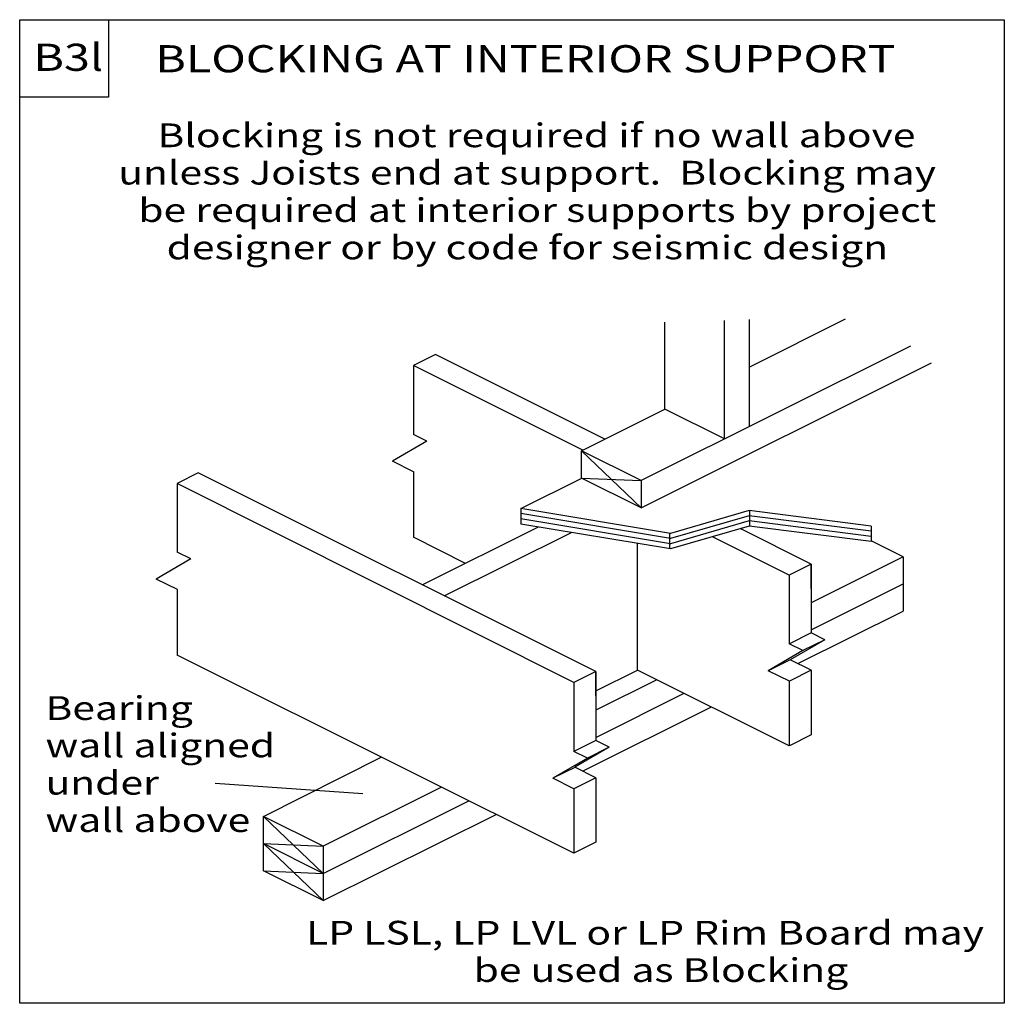
# Model space of a CAD drawing. Units: millimetres. Extents: x 0 to 145, y 0 to 145.
import ezdxf
from ezdxf.enums import TextEntityAlignment as Align

# ---------------------------------------------------------------- set-up
doc = ezdxf.new("R2010")
doc.units = ezdxf.units.MM
doc.header["$MEASUREMENT"] = 0
doc.layers.get('0').update_dxf_attribs({"lineweight": 35})
doc.layers.add('TEXT', color=7, linetype='Continuous', lineweight=35)
doc.styles.add('Arial', font='ARIAL.TTF')

# ---------------------------------------------------------------- blocks, each defined once
blk = doc.blocks.new('GROUP_0_37e6a777-92f9-4753-9829-92a4a2d541a2')
at = {"layer": 'TEXT', "color": 7, "linetype": 'Continuous', "lineweight": 25, "ltscale": 144}
for p, q in [((58.07, 94.1), (58.07, 83.93)), ((60.06, 82.94), (54.97, 79.98)), ((60.06, 82.94), (58.07, 83.93)), ((58.09, 78.42), (54.97, 79.98)), ((58.07, 78.43), (58.07, 68.74))]:
    blk.add_line(p, q, dxfattribs=at)
blk = doc.blocks.new('GROUP_1_906379ed-e53d-4364-84fb-f10964332cbb')
at = {"layer": 'TEXT', "color": 7, "linetype": 'Continuous', "lineweight": 25, "ltscale": 144}
blk.add_line((113.65, 50.67), (110.41, 49.05), dxfattribs=at)
blk = doc.blocks.new('GROUP_2_1339f175-f007-43e4-a13b-902d87b320c6')
at = {"layer": 'TEXT', "color": 7, "linetype": 'Continuous', "lineweight": 25, "ltscale": 144}
blk.add_line((116.73, 39.59), (113.52, 37.99), dxfattribs=at)
blk = doc.blocks.new('GROUP_3_e35f0129-66f7-4d75-b477-a08a11d2e2c2')
at = {"layer": 'TEXT', "color": 7, "linetype": 'Continuous', "lineweight": 25, "ltscale": 144}
for p, q in [((116.73, 64.8), (116.73, 54.64)), ((118.72, 53.64), (116.73, 54.64)), ((118.72, 53.64), (113.63, 50.68)), ((116.75, 49.12), (113.63, 50.68)), ((116.73, 49.13), (116.73, 39.59))]:
    blk.add_line(p, q, dxfattribs=at)
blk = doc.blocks.new('GROUP_4_6938b598-e602-47b9-893c-64249f3c1827')
at = {"layer": 'TEXT', "color": 7, "linetype": 'Continuous', "lineweight": 25, "ltscale": 144}
for p, q in [((113.49, 63.18), (113.49, 53.02)), ((116.75, 54.63), (113.52, 53.01)), ((115.48, 52.03), (113.49, 53.02)), ((118.72, 53.64), (115.48, 52.03)), ((115.48, 52.03), (110.39, 49.06)), ((113.52, 47.5), (110.39, 49.06)), ((116.75, 49.12), (113.52, 47.5)), ((113.49, 47.51), (113.49, 38))]:
    blk.add_line(p, q, dxfattribs=at)
blk = doc.blocks.new('GROUP_5_dcb320b5-8ebc-45ab-9848-9d5805d552b2')
at = {"layer": 'TEXT', "color": 7, "linetype": 'Continuous', "lineweight": 25, "ltscale": 144}
for p, q in [((23.24, 76.7), (23.24, 66.54)), ((25.23, 65.55), (20.14, 62.59)), ((25.23, 65.55), (23.24, 66.54)), ((23.27, 61.02), (20.14, 62.59)), ((23.24, 61.04), (23.24, 51.35))]:
    blk.add_line(p, q, dxfattribs=at)
blk = doc.blocks.new('GROUP_6_2a17433b-c8ba-45df-9ee2-03f11164812f')
at = {"color": 7, "linetype": 'Continuous', "lineweight": 25, "ltscale": 12}
for points in [[(0, 0), (0, 145.098), (145.2132, 145.098), (145.2132, 0)], [(0, 133.6872), (0, 145.098), (13.1028, 145.098), (13.1028, 133.6872)]]:
    blk.add_lwpolyline(points, close=True, dxfattribs=at)
blk = doc.blocks.new('GROUP_7_fadc633b-7666-4b19-9f70-8df241a6e14f')
at = {"layer": 'TEXT', "color": 7, "linetype": 'Continuous', "lineweight": 25, "ltscale": 144}
blk.add_line((81.89, 34.81), (78.65, 33.19), dxfattribs=at)
blk = doc.blocks.new('GROUP_8_aa633a83-b62a-415f-8a19-6c8710886d98')
at = {"layer": 'TEXT', "color": 7, "linetype": 'Continuous', "lineweight": 25, "ltscale": 144}
for p, q in [((84.97, 48.93), (84.97, 38.77)), ((86.96, 37.78), (81.87, 34.82)), ((86.96, 37.78), (84.97, 38.77)), ((84.99, 33.26), (81.87, 34.82)), ((84.97, 33.27), (84.97, 23.75))]:
    blk.add_line(p, q, dxfattribs=at)
blk = doc.blocks.new('GROUP_9_401f8483-b7d5-4d7b-9c66-7f6de1f58c11')
at = {"layer": 'TEXT', "color": 7, "linetype": 'Continuous', "lineweight": 25, "ltscale": 144}
for p, q in [((81.73, 47.32), (81.73, 37.16)), ((84.99, 38.76), (81.75, 37.15)), ((86.96, 37.78), (83.72, 36.16)), ((83.72, 36.16), (81.73, 37.16)), ((83.72, 36.16), (78.63, 33.2)), ((81.75, 31.64), (78.63, 33.2)), ((84.99, 33.26), (81.75, 31.64)), ((81.73, 31.65), (81.73, 22.14))]:
    blk.add_line(p, q, dxfattribs=at)

msp = doc.modelspace()

# ---------------------------------------------------------------- linework, layer by layer
at = {"color": 7, "linetype": 'Continuous', "lineweight": 25, "ltscale": 12}
for p, q in [((103.96, 83.25), (103.96, 100.71)), ((107.57, 93.84), (121.81, 100.95)), ((107.57, 100.88), (107.57, 85.05)), ((131.4, 96.96), (91.65, 77.1)), ((61.31, 95.71), (58.07, 94.1)), ((86.31, 83.22), (61.31, 95.71)), ((91.65, 73.1), (134.46, 94.48)), ((83.07, 81.61), (58.07, 94.1)), ((91.65, 73.1), (82.85, 81.5)), ((91.65, 77.1), (82.85, 81.5)), ((26.31, 78.23), (23.24, 76.7)), ((84.97, 48.93), (26.31, 78.23)), ((73.93, 72.99), (82.9, 77.47)), ((82.85, 77.49), (91.65, 77.1)), ((91.65, 73.1), (82.85, 77.49)), ((91.65, 77.1), (91.65, 73.1)), ((81.73, 47.32), (23.24, 76.7)), ((73.93, 72.99), (73.93, 70.7)), ((59.38, 61.71), (76.51, 70.27)), ((116.73, 64.8), (106.26, 70.02)), ((65.76, 64.9), (58.07, 68.74)), ((62.61, 60.1), (81.36, 69.46)), ((113.49, 63.18), (102.18, 68.83)), ((91.14, 49.16), (91.14, 67.83)), ((130.28, 65.87), (125.59, 68.21)), ((130.28, 65.87), (116.73, 59.1)), ((130.28, 65.87), (130.28, 57.86)), ((116.73, 64.8), (113.49, 63.18)), ((116.73, 61.21), (116.73, 64.8)), ((116.73, 55.1), (130.28, 61.87)), ((114.77, 50.11), (130.28, 57.86)), ((57.57, 34.21), (23.24, 51.35)), ((84.97, 48.93), (81.73, 47.32)), ((84.97, 46.08), (91.14, 49.16)), ((84.97, 45.34), (84.97, 48.93)), ((113.5, 38), (91.14, 49.16)), ((93.99, 47.74), (84.97, 43.23)), ((84.97, 39.23), (98, 45.74)), ((83.01, 34.25), (102.01, 43.74)), ((35.98, 27.55), (53.32, 36.33)), ((62.23, 31.88), (44.78, 23.16)), ((44.78, 19.16), (66.24, 29.88)), ((35.98, 19.55), (35.98, 27.55)), ((44.78, 19.16), (35.98, 27.55)), ((44.78, 23.16), (35.98, 27.55)), ((35.98, 23.55), (44.78, 23.16)), ((44.78, 19.16), (35.98, 23.55)), ((44.78, 23.16), (44.78, 15.15)), ((44.78, 15.15), (35.98, 19.55)), ((35.98, 19.55), (44.78, 19.16))]:
    msp.add_line(p, q, dxfattribs=at)
for points in [[(103.96, 83.25), (95.16, 87.65), (95.16, 100.46)], [(82.85, 77.49), (82.85, 81.5), (95.16, 87.65)], [(125.59, 70.4), (107.57, 72.69), (95.96, 69.31), (73.93, 72.99)], [(125.59, 69.63), (107.57, 71.93), (95.96, 68.55), (73.93, 72.23)], [(125.59, 68.87), (107.57, 71.17), (95.96, 67.79), (73.93, 71.47)], [(125.59, 68.11), (107.57, 70.4), (95.96, 67.03), (73.93, 70.7)], [(84.97, 23.75), (81.73, 22.14), (57.57, 34.21)], [(35.98, 23.55), (44.78, 15.15), (70.25, 27.87)]]:
    msp.add_lwpolyline(points, dxfattribs=at)
at = {"layer": 'TEXT', "color": 7, "linetype": 'Continuous', "lineweight": 25, "ltscale": 12}
for p, q in [((107.61, 72.68), (107.61, 70.4)), ((125.59, 70.4), (125.59, 68.11)), ((95.83, 69.33), (95.83, 67.05)), ((28.85, 32.47), (50.6, 30.93))]:
    msp.add_line(p, q, dxfattribs=at)

# ---------------------------------------------------------------- block references
at = {"color": 7, "linetype": 'ByBlock'}
for name in ['GROUP_6_2a17433b-c8ba-45df-9ee2-03f11164812f', 'GROUP_0_37e6a777-92f9-4753-9829-92a4a2d541a2', 'GROUP_5_dcb320b5-8ebc-45ab-9848-9d5805d552b2', 'GROUP_3_e35f0129-66f7-4d75-b477-a08a11d2e2c2', 'GROUP_4_6938b598-e602-47b9-893c-64249f3c1827', 'GROUP_1_906379ed-e53d-4364-84fb-f10964332cbb', 'GROUP_8_aa633a83-b62a-415f-8a19-6c8710886d98', 'GROUP_9_401f8483-b7d5-4d7b-9c66-7f6de1f58c11', 'GROUP_2_1339f175-f007-43e4-a13b-902d87b320c6', 'GROUP_7_fadc633b-7666-4b19-9f70-8df241a6e14f']:
    msp.add_blockref(name, (0, 0), dxfattribs=at)

# ---------------------------------------------------------------- texts
at = {"layer": 'TEXT', "color": 7, "lineweight": 25, "style": 'Arial', "width": 1.26}
for s, height, p in [('B3l', 4, (2.02, 136.3)), ('BLOCKING AT INTERIOR SUPPORT', 4, (20, 136.09)), ('Bearing ', 3.5, (3.81, 40.71)), ('wall aligned', 3.5, (3.81, 35.2)), ('under ', 3.5, (3.81, 29.69)), ('wall above', 3.5, (3.81, 24.18)), ('LP LSL, LP LVL or LP Rim Board may ', 3.5, (42.25, 7.57)), ('be used as Blocking', 3.5, (66.95, 2.06))]:
    msp.add_text(s, height=height, dxfattribs=at).set_placement(p, align=Align.BOTTOM_LEFT)
for s, p in [('Blocking is not required if no wall above', (20.33, 129.79)), ('unless Joists end at support.  Blocking may ', (14.54, 124.28)), ('be required at interior supports by project ', (17.5, 118.76)), ('designer or by code for seismic design', (21.67, 113.25))]:
    msp.add_text(s, height=3.5, dxfattribs=at).set_placement(p, align=Align.TOP_LEFT)

doc.saveas('drawing.dxf')
